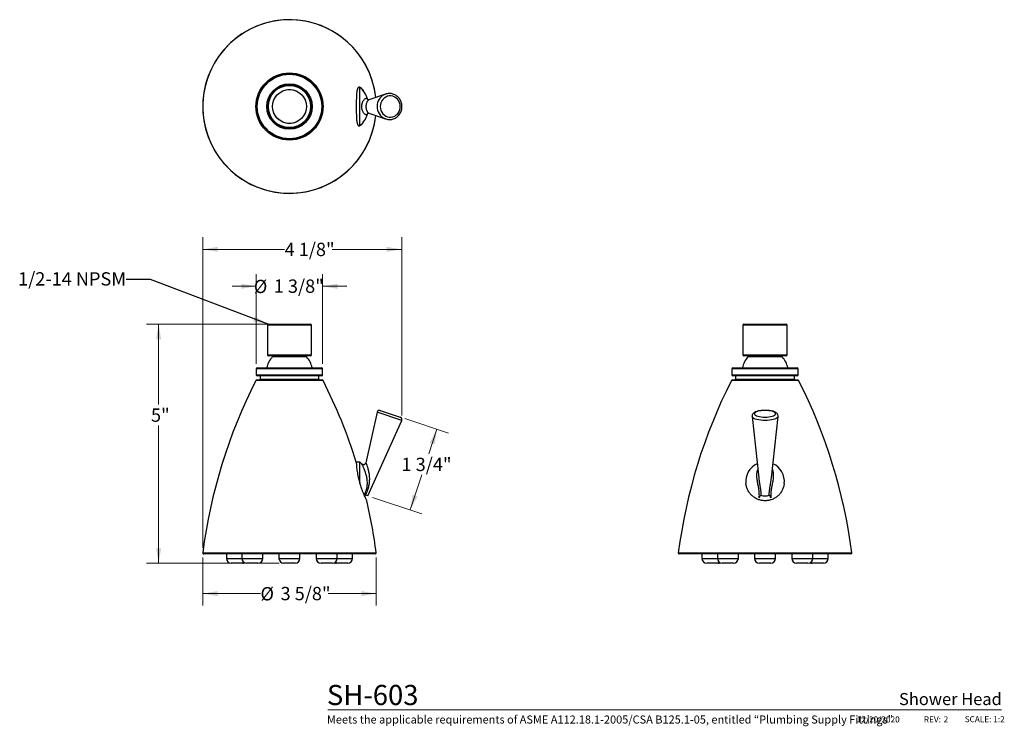
# Model space of a CAD drawing. Units: inches. Extents: x 0.3 to 10.5, y 0.4 to 7.7.
import ezdxf

# ---------------------------------------------------------------- set-up
doc = ezdxf.new("R2010")
doc.units = ezdxf.units.IN
doc.header["$MEASUREMENT"] = 0
doc.linetypes.add('HIDDEN', pattern=[0.075, 0.05, -0.025])
doc.styles.add('SLDTEXTSTYLE0', font='TXT', dxfattribs={"width": 0.7})
doc.styles.add('SLDTEXTSTYLE1', font='TXT', dxfattribs={"width": 0.7, "bigfont": 'bigfont'})
doc.styles.add('SLDTEXTSTYLE3', font='TXT', dxfattribs={"width": 0.75})
doc.dimstyles.new('SLDDIMSTYLE0', dxfattribs={"dimtxt": 0.137795, "dimasz": 0.156, "dimexe": 0, "dimexo": 0.0625, "dimgap": 0.034449, "dimtad": 0, "dimtih": 1, "dimtoh": 1, "dimdec": 6, "dimlfac": 2, "dimrnd": 1e-09, "dimzin": 12, "dimdsep": 46, "dimlunit": 5, "dimtxsty": 'SLDTEXTSTYLE3', "dimsah": 1, "dimcen": 0.09, "dimadec": 0, "dimazin": 3, "dimtfac": 1, "dimtofl": 0, "dimtmove": 0, "dimatfit": 3, "dimfxl": 0, "dimfrac": 2, "dimtolj": 1, "dimtzin": 12, "dimarcsym": 0})
doc.dimstyles.new('SLDDIMSTYLE1', dxfattribs={"dimtxt": 0.137795, "dimasz": 0.156, "dimexe": 0, "dimexo": 0.0625, "dimgap": 0.034449, "dimtad": 0, "dimtih": 1, "dimtoh": 1, "dimdec": 3, "dimlfac": 2, "dimrnd": 1e-09, "dimzin": 12, "dimdsep": 46, "dimlunit": 5, "dimtxsty": 'SLDTEXTSTYLE3', "dimsah": 1, "dimcen": 0.09, "dimadec": 0, "dimazin": 3, "dimtfac": 1, "dimtofl": 0, "dimtmove": 0, "dimatfit": 3, "dimfxl": 0, "dimfrac": 2, "dimtolj": 1, "dimtzin": 12, "dimarcsym": 0})
doc.dimstyles.new('SLDDIMSTYLE2', dxfattribs={"dimtxt": 0.137795, "dimasz": 0.156, "dimexe": 0, "dimexo": 0.0625, "dimgap": 0.034449, "dimtad": 0, "dimtih": 1, "dimtoh": 1, "dimdec": 6, "dimlfac": 2, "dimrnd": 1e-09, "dimzin": 12, "dimdsep": 46, "dimlunit": 5, "dimtxsty": 'SLDTEXTSTYLE3', "dimsah": 1, "dimcen": 0.09, "dimadec": 0, "dimazin": 3, "dimtfac": 1, "dimtmove": 0, "dimatfit": 0, "dimfxl": 0, "dimfrac": 2, "dimtolj": 1, "dimtzin": 12, "dimarcsym": 0})
doc.dimstyles.new('SLDDIMSTYLE3', dxfattribs={"dimtxt": 0.18, "dimasz": 0.156, "dimexe": 0, "dimexo": 0.0625, "dimgap": 0, "dimtad": 0, "dimtih": 1, "dimtoh": 1, "dimdec": 0, "dimrnd": 1e-09, "dimzin": 0, "dimdsep": 46, "dimlunit": 5, "dimtxsty": 'Standard', "dimsah": 1, "dimcen": 0.09, "dimadec": 0, "dimazin": 0, "dimtfac": 0.156, "dimtdec": 0, "dimtofl": 0, "dimtmove": 0, "dimatfit": 3, "dimfxl": 0, "dimfrac": 2, "dimtolj": 1, "dimtzin": 0, "dimarcsym": 0})

# ---------------------------------------------------------------- blocks, each defined once
blk = doc.blocks.new('_D')
at = {"color": 7, "linetype": 'Continuous', "lineweight": 0}
for p, q in [((2.207, 2.113), (2.207, 1.616)), ((4.004, 2.113), (4.004, 1.616)), ((2.207, 1.741), (2.805, 1.741)), ((4.004, 1.741), (3.507, 1.741))]:
    blk.add_line(p, q, dxfattribs=at)
at = {"color": 7, "linetype": 'Continuous', "lineweight": 18}
for points in [[(2.207, 1.741), (2.363, 1.715), (2.363, 1.767)], [(4.004, 1.741), (3.848, 1.767), (3.848, 1.715)]]:
    blk.add_solid(points, dxfattribs=at)
at = {"color": 7, "linetype": 'Continuous', "lineweight": 18, "char_height": 0.1378, "attachment_point": 1, "style": 'SLDTEXTSTYLE3'}
for s, insert in [('%%c', (2.805, 1.808)), ('3 5/8"', (3.013, 1.81))]:
    blk.add_mtext(s, dxfattribs=dict(at, insert=insert))
blk = doc.blocks.new('_D_1')
at = {"color": 7, "linetype": 'Continuous', "lineweight": 0}
for p, q in [((2.88, 4.529), (1.625, 4.529)), ((1.75, 4.529), (1.75, 3.698)), ((1.75, 2.055), (1.75, 3.48)), ((2.997, 2.055), (1.625, 2.055))]:
    blk.add_line(p, q, dxfattribs=at)
at = {"color": 7, "linetype": 'Continuous', "lineweight": 18}
for points in [[(1.75, 4.529), (1.724, 4.373), (1.776, 4.373)], [(1.75, 2.055), (1.776, 2.211), (1.724, 2.211)]]:
    blk.add_solid(points, dxfattribs=at)
at = {"color": 7, "linetype": 'Continuous', "lineweight": 18, "insert": (1.671, 3.657), "char_height": 0.1378, "attachment_point": 1, "style": 'SLDTEXTSTYLE3'}
blk.add_mtext('5"', dxfattribs=at)
blk = doc.blocks.new('_D_2')
at = {"color": 7, "linetype": 'Continuous', "lineweight": 0}
for p, q in [((2.207, 2.213), (2.207, 5.429)), ((4.268, 3.584), (4.268, 5.429)), ((2.207, 5.304), (3.055, 5.304)), ((4.268, 5.304), (3.549, 5.304))]:
    blk.add_line(p, q, dxfattribs=at)
at = {"color": 7, "linetype": 'Continuous', "lineweight": 18}
for points in [[(2.207, 5.304), (2.363, 5.278), (2.363, 5.33)], [(4.268, 5.304), (4.112, 5.33), (4.112, 5.278)]]:
    blk.add_solid(points, dxfattribs=at)
at = {"color": 7, "linetype": 'Continuous', "lineweight": 18, "insert": (3.055, 5.372), "char_height": 0.1378, "attachment_point": 1, "style": 'SLDTEXTSTYLE3'}
blk.add_mtext('4 1/8"', dxfattribs=at)
blk = doc.blocks.new('_D_3')
at = {"color": 7, "linetype": 'Continuous', "lineweight": 0}
for p, q in [((4.301, 3.552), (4.752, 3.403)), ((4.633, 3.442), (4.549, 3.188)), ((4.357, 2.607), (4.476, 2.969)), ((3.965, 2.736), (4.476, 2.568))]:
    blk.add_line(p, q, dxfattribs=at)
at = {"color": 7, "linetype": 'Continuous', "lineweight": 18}
for points in [[(4.633, 3.442), (4.559, 3.302), (4.609, 3.286)], [(4.357, 2.607), (4.431, 2.747), (4.381, 2.763)]]:
    blk.add_solid(points, dxfattribs=at)
at = {"color": 7, "linetype": 'Continuous', "lineweight": 18, "insert": (4.266, 3.147), "char_height": 0.1378, "attachment_point": 1, "style": 'SLDTEXTSTYLE3'}
blk.add_mtext('1 3/4"', dxfattribs=at)
blk = doc.blocks.new('_D_4')
at = {"color": 7, "linetype": 'Continuous', "lineweight": 0}
for p, q in [((2.762, 4.119), (2.762, 5.047)), ((3.449, 4.119), (3.449, 5.047)), ((2.762, 4.922), (2.512, 4.922)), ((3.449, 4.922), (3.699, 4.922))]:
    blk.add_line(p, q, dxfattribs=at)
at = {"color": 7, "linetype": 'Continuous', "lineweight": 18}
for points in [[(2.762, 4.922), (2.606, 4.948), (2.606, 4.896)], [(3.449, 4.922), (3.605, 4.896), (3.605, 4.948)]]:
    blk.add_solid(points, dxfattribs=at)
at = {"color": 7, "linetype": 'Continuous', "lineweight": 18, "char_height": 0.1378, "attachment_point": 1, "style": 'SLDTEXTSTYLE3'}
for s, insert in [('1 3/8"', (2.943, 4.992)), ('%%c', (2.736, 4.989))]:
    blk.add_mtext(s, dxfattribs=dict(at, insert=insert))

msp = doc.modelspace()

# ---------------------------------------------------------------- linework, layer by layer
at = {"color": 7, "linetype": 'Continuous', "lineweight": 25}
for p, q in [((3.83543811, 6.98242765), (3.82885107, 6.98242765)), ((3.83543811, 6.58242765), (3.83543811, 6.98242765)), ((4.10061402, 6.910405), (3.92602544, 6.85018459)), ((4.09372105, 6.90779492), (4.10061402, 6.910405)), ((3.92605084, 6.71466195), (4.10061402, 6.65445031)), ((4.10061402, 6.65445031), (4.09112074, 6.65816937)), ((3.82884876, 6.58242765), (3.83543811, 6.58242765)), ((2.87655759, 4.51853721), (2.87655759, 4.21353721)), ((2.88655759, 4.52853721), (3.10530759, 4.52853721)), ((3.10530759, 4.52853721), (3.32405759, 4.52853721)), ((3.33405759, 4.21353721), (3.33405759, 4.51853721)), ((7.80258276, 4.51853721), (7.80258276, 4.21353721)), ((7.81258276, 4.52853721), (8.25008276, 4.52853721)), ((8.26008276, 4.21353721), (8.26008276, 4.51853721)), ((3.32405759, 4.20353721), (2.88655759, 4.20353721)), ((2.92780759, 4.20353721), (2.92780759, 4.19103721)), ((3.28280759, 4.19103721), (2.92780759, 4.19103721)), ((3.28280759, 4.19103721), (3.28280759, 4.20353721)), ((8.25008276, 4.20353721), (7.81258276, 4.20353721)), ((7.85383276, 4.20353721), (7.85383276, 4.19103721)), ((8.20883276, 4.19103721), (7.85383276, 4.19103721)), ((8.20883276, 4.19103721), (8.20883276, 4.20353721)), ((2.76155759, 4.06853721), (2.76155759, 4.00603721)), ((2.77155759, 4.07853721), (3.10530759, 4.07853721)), ((3.10530759, 3.99603721), (2.77155759, 3.99603721)), ((2.80030759, 3.99603721), (2.80030759, 3.96203721)), ((3.10530759, 4.07853721), (3.43905759, 4.07853721)), ((3.43905759, 3.99603721), (3.10530759, 3.99603721)), ((3.41030759, 3.96203721), (3.41030759, 3.99603721)), ((3.44905759, 4.00603721), (3.44905759, 4.06853721)), ((7.68758276, 4.06853721), (7.68758276, 4.00603721)), ((7.69758276, 4.07853721), (8.36508276, 4.07853721)), ((8.36508276, 3.99603721), (7.69758276, 3.99603721)), ((7.72633276, 3.99603721), (7.72633276, 3.96203721)), ((8.33633276, 3.96203721), (8.33633276, 3.99603721)), ((8.37508276, 4.00603721), (8.37508276, 4.06853721)), ((2.76643991, 3.95203721), (3.10530759, 3.95203721)), ((3.10530759, 3.95203721), (3.44417528, 3.95203721)), ((7.69246508, 3.95203721), (8.37020045, 3.95203721)), ((4.01254384, 3.61811359), (3.89729766, 3.09440655)), ((4.04480174, 3.63647888), (4.25331345, 3.56759554)), ((7.896744, 3.57443606), (7.96558527, 2.93908607)), ((8.09706245, 2.93892168), (8.16592153, 3.57443606)), ((3.91780759, 2.75203721), (4.26828294, 3.53362836)), ((3.83543811, 3.10203721), (3.7973396, 3.10203721)), ((3.83543811, 2.87963702), (3.83543811, 3.10203721)), ((7.96561528, 2.93908932), (7.96581628, 2.9372307)), ((3.91780759, 2.75203721), (3.89234091, 2.76045031)), ((3.10530759, 2.15203721), (2.21667748, 2.15203721)), ((2.45155759, 2.15203721), (2.45155759, 2.10503721)), ((2.6111844, 2.15203721), (2.6111844, 2.10503721)), ((2.8286844, 2.10503721), (2.8286844, 2.15203721)), ((2.99655759, 2.15203721), (2.99655759, 2.10503721)), ((3.99393771, 2.15203721), (3.10530759, 2.15203721)), ((3.21405759, 2.10503721), (3.21405759, 2.15203721)), ((3.38193079, 2.15203721), (3.38193079, 2.10503721)), ((3.59943079, 2.10503721), (3.59943079, 2.15203721)), ((3.75905759, 2.10503721), (3.75905759, 2.15203721)), ((8.91996287, 2.15203721), (7.14270265, 2.15203721)), ((7.37758276, 2.15203721), (7.37758276, 2.10503721)), ((7.53720957, 2.15203721), (7.53720957, 2.10503721)), ((7.75470957, 2.10503721), (7.75470957, 2.15203721)), ((7.92258276, 2.15203721), (7.92258276, 2.10503721)), ((8.14008276, 2.10503721), (8.14008276, 2.15203721)), ((8.30795596, 2.15203721), (8.30795596, 2.10503721)), ((8.52545596, 2.10503721), (8.52545596, 2.15203721)), ((8.68508276, 2.10503721), (8.68508276, 2.15203721)), ((2.61905759, 2.05503721), (2.50155759, 2.05503721)), ((2.7786844, 2.05503721), (2.6611844, 2.05503721)), ((3.16405759, 2.05503721), (3.04655759, 2.05503721)), ((3.54943079, 2.05503721), (3.43193079, 2.05503721)), ((3.70905759, 2.05503721), (3.59155759, 2.05503721)), ((7.54508276, 2.05503721), (7.42758277, 2.05503721)), ((7.70470957, 2.05503721), (7.58720958, 2.05503721)), ((8.09008276, 2.05503721), (7.97258277, 2.05503721)), ((8.47545596, 2.05503721), (8.35795597, 2.05503721)), ((8.63508276, 2.05503721), (8.51758277, 2.05503721))]:
    msp.add_line(p, q, dxfattribs=at)
at = {"color": 8, "linetype": 'Continuous', "lineweight": 25}
for p, q in [((3.10530759, 4.51853721), (2.87655759, 4.51853721)), ((3.33405759, 4.51853721), (3.10530759, 4.51853721)), ((8.26008276, 4.51853721), (7.80258276, 4.51853721)), ((2.87655759, 4.21353721), (3.33405759, 4.21353721)), ((7.80258276, 4.21353721), (8.26008276, 4.21353721)), ((3.10530759, 4.06853721), (2.76155759, 4.06853721)), ((2.76155759, 4.00603721), (3.10530759, 4.00603721)), ((3.44905759, 4.06853721), (3.10530759, 4.06853721)), ((3.10530759, 4.00603721), (3.44905759, 4.00603721)), ((8.37508276, 4.06853721), (7.68758276, 4.06853721)), ((7.68758276, 4.00603721), (8.37508276, 4.00603721)), ((3.45309072, 3.94656656), (2.75752447, 3.94656656)), ((2.80030759, 3.96203721), (3.10530759, 3.96203721)), ((3.10530759, 3.96203721), (3.41030759, 3.96203721)), ((8.37911589, 3.94656656), (7.68354964, 3.94656656)), ((7.72633276, 3.96203721), (8.33633276, 3.96203721)), ((4.26828294, 3.53362836), (4.01254384, 3.61811359)), ((2.20676066, 2.1633243), (4.00385453, 2.1633243)), ((7.13278583, 2.1633243), (8.9298797, 2.1633243)), ((2.45155759, 2.10503721), (2.6111844, 2.10503721)), ((2.6111844, 2.10503721), (2.8286844, 2.10503721)), ((2.99655759, 2.10503721), (3.21405759, 2.10503721)), ((3.38193079, 2.10503721), (3.59943079, 2.10503721)), ((3.59943079, 2.10503721), (3.75905759, 2.10503721)), ((7.37758276, 2.10503721), (7.53720957, 2.10503721)), ((7.53720957, 2.10503721), (7.75470957, 2.10503721)), ((7.92258276, 2.10503721), (8.14008276, 2.10503721)), ((8.30795596, 2.10503721), (8.52545596, 2.10503721)), ((8.52545596, 2.10503721), (8.68508276, 2.10503721))]:
    msp.add_line(p, q, dxfattribs=at)
at = {"color": 7, "linetype": 'Continuous', "lineweight": 18}
msp.add_line((3.50108808, 0.53688037), (10.48096875, 0.53688037), dxfattribs=at)
at = {"color": 7, "linetype": 'Continuous', "lineweight": 25, "flags": 128}
for points in [[(4.04480174, 6.78242765), (4.04657689, 6.7622524), (4.0518419, 6.74276418), (4.06041748, 6.72462666), (4.07201158, 6.70845749), (4.0862294, 6.69480728), (4.10258676, 6.68414087), (4.12052662, 6.67682151), (4.13943808, 6.67309843), (4.15867711, 6.67309843), (4.17758857, 6.67682151), (4.19552843, 6.68414087), (4.21188579, 6.69480728), (4.2261036, 6.70845749), (4.23769771, 6.72462666), (4.24627329, 6.74276418), (4.2515383, 6.7622524), (4.25331345, 6.78242765), (4.2515383, 6.80260291), (4.24627329, 6.82209112), (4.23769771, 6.84022864), (4.2261036, 6.85639782), (4.21188579, 6.87004803), (4.19552843, 6.88071443), (4.17758857, 6.8880338), (4.15867711, 6.89175687), (4.13943808, 6.89175687), (4.12052662, 6.8880338), (4.10258676, 6.88071443), (4.0862294, 6.87004803), (4.07201158, 6.85639782), (4.06041748, 6.84022864), (4.0518419, 6.82209112), (4.04657689, 6.80260291), (4.04480174, 6.78242765)], [(8.03133276, 3.63647888), (8.01115751, 3.63589244), (7.9916693, 3.63415311), (7.97353178, 3.63132011), (7.9573626, 3.62748991), (7.94371239, 3.62279295), (7.93304598, 3.61738918), (7.92572662, 3.61146262), (7.92200354, 3.60521509), (7.92200354, 3.59885933), (7.92572662, 3.5926118), (7.93304598, 3.58668524), (7.94371239, 3.58128147), (7.9573626, 3.57658451), (7.97353178, 3.57275431), (7.9916693, 3.56992131), (8.01115751, 3.56818198), (8.03133276, 3.56759554), (8.05150802, 3.56818198), (8.07099623, 3.56992131), (8.08913375, 3.57275431), (8.10530293, 3.57658451), (8.11895314, 3.58128147), (8.12961954, 3.58668524), (8.13693891, 3.5926118), (8.14066199, 3.59885933), (8.14066199, 3.60521509), (8.13693891, 3.61146262), (8.12961954, 3.61738918), (8.11895314, 3.62279295), (8.10530293, 3.62748991), (8.08913375, 3.63132011), (8.07099623, 3.63415311), (8.05150802, 3.63589244), (8.03133276, 3.63647888)]]:
    msp.add_lwpolyline(points, dxfattribs=at)
at = {"color": 8, "linetype": 'Continuous', "lineweight": 25, "flags": 128}
for points in [[(8.03133276, 3.53362836), (8.00857402, 3.53423598), (7.98647, 3.53604136), (7.9656566, 3.53899257), (7.94673259, 3.54300471), (7.93024237, 3.54796234), (7.91666033, 3.55372286), (7.90637722, 3.56012054), (7.89968884, 3.56697133), (7.89678762, 3.57407815), (7.8967633, 3.57426784)], [(8.16592547, 3.57447288), (8.1658779, 3.57407815), (8.16297669, 3.56697133), (8.15628831, 3.56012054), (8.14600519, 3.55372286), (8.13242316, 3.54796234), (8.11593294, 3.54300471), (8.09700892, 3.53899257), (8.07619553, 3.53604136), (8.05409151, 3.53423598), (8.03133276, 3.53362836)]]:
    msp.add_lwpolyline(points, dxfattribs=at)
at = {"color": 7, "linetype": 'Continuous', "lineweight": 25}
for radius in [0.34778312, 0.34375, 0.33375, 0.235, 0.22875, 0.21875, 0.175]:
    msp.add_circle((3.10530759, 6.78242765), radius, dxfattribs=at)
at = {"color": 7, "linetype": 'HIDDEN', "lineweight": 18}
msp.add_circle((3.10530759, 6.78242765), 0.1775, dxfattribs=at)
at = {"color": 7, "linetype": 'Continuous', "lineweight": 25}
for centre, radius, start, end in [((3.10530759, 6.78242765), 0.89863011, 5.938161673, 270), ((3.66675262, 6.79133276), 0.25489616, 15.919888732, 48.564141167), ((3.10530759, 6.78242765), 0.89863011, 270, 354.061838327), ((3.66675262, 6.77352254), 0.25489616, 311.435858833, 344.079865098), ((2.88655759, 4.51853721), 0.01, 90, 180), ((3.32405759, 4.51853721), 0.01, 0, 90), ((7.81258276, 4.51853721), 0.01, 90, 180), ((8.25008276, 4.51853721), 0.01, 0, 90), ((3.11444227, 4.02470171), 0.25, 138.291431969, 167.564407555), ((2.88655759, 4.21353721), 0.01, 180, 270), ((3.09617292, 4.02470171), 0.25, 12.435592445, 41.708568031), ((3.32405759, 4.21353721), 0.01, 270, 0), ((8.04046744, 4.02470171), 0.25, 138.291431969, 167.564407555), ((7.81258276, 4.21353721), 0.01, 180, 270), ((8.02219809, 4.02470171), 0.25, 12.435592445, 41.708568031), ((8.25008276, 4.21353721), 0.01, 270, 0), ((2.77155759, 4.06853721), 0.01, 90, 180), ((2.77155759, 4.00603721), 0.01, 180, 270), ((3.43905759, 4.06853721), 0.01, 0, 90), ((3.43905759, 4.00603721), 0.01, 270, 0), ((7.69758276, 4.06853721), 0.01, 90, 180), ((7.69758276, 4.00603721), 0.01, 180, 270), ((8.36508276, 4.06853721), 0.01, 0, 90), ((8.36508276, 4.00603721), 0.01, 270, 0), ((7.66101374, 1.45542365), 5.5, 153.06784817, 172.604991143), ((2.76643991, 3.94203721), 0.01, 90, 153.06784817), ((2.79030759, 3.96203721), 0.01, 270, 0), ((3.42030759, 3.96203721), 0.01, 180, 270), ((3.44417528, 3.94203721), 0.01, 26.93215183, 90), ((-1.45039855, 1.45542365), 5.5, 17.417189657, 26.93215183), ((12.58703891, 1.45542365), 5.5, 153.06784817, 172.604991143), ((7.69246508, 3.94203721), 0.01, 90, 153.06784817), ((7.71633276, 3.96203721), 0.01, 270, 0), ((8.34633276, 3.96203721), 0.01, 180, 270), ((8.37020045, 3.94203721), 0.01, 26.93215183, 90), ((3.47562662, 1.45542365), 5.5, 7.395008857, 26.93215183), ((4.03695965, 3.61274069), 0.025, 71.718658797, 167.58938461), ((4.24547137, 3.54385735), 0.025, 335.847932984, 71.718658797), ((3.66675262, 2.91094232), 0.25489616, 42.331491999, 48.564141167), ((8.03133276, 2.90203721), 0.2, 114.054666569, 186.430674789), ((8.03133276, 2.90203721), 0.2, 353.569325211, 65.945333431), ((8.03133276, 2.85653149), 0.10505327, 246.148244763, 293.851755237), ((-1.45039855, 1.45542365), 5.5, 7.395008857, 13.10617358), ((2.21667748, 2.16203721), 0.01, 172.604991143, 270), ((3.99393771, 2.16203721), 0.01, 270, 7.395008857), ((7.14270265, 2.16203721), 0.01, 172.604991143, 270), ((8.91996287, 2.16203721), 0.01, 270, 7.395008857), ((2.50155759, 2.10503721), 0.05, 180, 270), ((2.6611844, 2.10503721), 0.05, 180, 270), ((2.61905759, 2.10503721), 0.05, 270, 294.914670227), ((2.7786844, 2.10503721), 0.05, 270, 0), ((3.04655759, 2.10503721), 0.05, 180, 270), ((3.16405759, 2.10503721), 0.05, 270, 0), ((3.43193079, 2.10503721), 0.05, 180, 270), ((3.54943079, 2.10503721), 0.05, 270, 0), ((3.59155759, 2.10503721), 0.05, 245.085329773, 270), ((3.70905759, 2.10503721), 0.05, 270, 0), ((7.42758276, 2.10503721), 0.05, 180, 270), ((7.58720957, 2.10503721), 0.05, 180, 270), ((7.54508276, 2.10503721), 0.05, 270, 294.914670227), ((7.70470957, 2.10503721), 0.05, 270, 0), ((7.97258276, 2.10503721), 0.05, 180, 270), ((8.09008276, 2.10503721), 0.05, 270, 0), ((8.35795596, 2.10503721), 0.05, 180, 270), ((8.47545596, 2.10503721), 0.05, 270, 0), ((8.51758276, 2.10503721), 0.05, 245.085329773, 270), ((8.63508276, 2.10503721), 0.05, 270, 0)]:
    msp.add_arc(centre, radius, start, end, dxfattribs=at)
at = {"color": 8, "linetype": 'Continuous', "lineweight": 25}
for centre, radius, start, end in [((3.10530759, 6.78242765), 0.89854693, 90, 354.06307182), ((3.10530759, 6.78242765), 0.89854693, 5.93692818, 90), ((4.14894964, 6.78239329), 0.13702469, 113.769348693, 245.037009565)]:
    msp.add_arc(centre, radius, start, end, dxfattribs=at)
at = {"color": 7, "linetype": 'Continuous', "lineweight": 25}
for points, knots in [([(3.82885107, 6.9822691), (3.82766826, 6.98225592), (3.82478936, 6.98222384), (3.82062926, 6.98030429), (3.81650108, 6.97681268), (3.81290996, 6.97183509), (3.80979962, 6.96556463), (3.80707456, 6.95779033), (3.80481443, 6.94879281), (3.80298018, 6.93879525), (3.80150759, 6.9279224), (3.80031875, 6.91588327), (3.79940327, 6.90294064), (3.79871899, 6.88928363), (3.79821908, 6.87497008), (3.79786266, 6.85984338), (3.79762299, 6.84415305), (3.79747021, 6.82809075), (3.79737949, 6.81169461), (3.79733432, 6.79489539), (3.79732627, 6.77801915), (3.79735282, 6.76126968), (3.79741941, 6.74468116), (3.79754171, 6.72816241), (3.79774109, 6.71207442), (3.7980429, 6.69660316), (3.79847787, 6.68176888), (3.79909228, 6.6674766), (3.7999204, 6.65407766), (3.80099147, 6.64171189), (3.80233876, 6.63037653), (3.80402447, 6.6199863), (3.8060546, 6.61082021), (3.80842711, 6.60294496), (3.8111504, 6.59632428), (3.81428479, 6.59090149), (3.81779739, 6.58677242), (3.82166514, 6.58401839), (3.82533541, 6.58255981), (3.82784519, 6.58257265), (3.82884876, 6.58257779)], [0, 0, 0, 0, 0.0206113247, 0.0501669368, 0.0799721882, 0.1071937657, 0.1346208579, 0.1627081832, 0.1910281309, 0.2169382041, 0.2430316003, 0.2697013405, 0.2965695263, 0.3223078322, 0.3482221997, 0.3746885653, 0.4013447139, 0.4273476029, 0.4535295509, 0.4802755005, 0.5072161552, 0.5333367189, 0.5596385487, 0.5865123523, 0.6135840353, 0.6396992756, 0.6659969286, 0.6928720393, 0.7199480906, 0.7459182969, 0.7720718922, 0.7988059223, 0.8257415354, 0.8514553735, 0.8773470042, 0.9037924819, 0.9304259539, 0.9564139168, 0.9825715167, 1, 1, 1, 1]), ([(3.83543811, 6.98116927), (3.8391368, 6.97929386), (3.84664254, 6.9754881), (3.85861493, 6.96176134), (3.86737034, 6.94952935), (3.87157702, 6.94046361), (3.872123, 6.93928698)], [0, 0, 0, 0, 0.31461841742, 0.63845407488, 0.95307545335, 1, 1, 1, 1]), ([(3.92586567, 6.85014386), (3.92594889, 6.85017087), (3.92626956, 6.85027495), (3.92347318, 6.84992051), (3.91787136, 6.85214383), (3.91319594, 6.85686639), (3.91248115, 6.86018999), (3.912239, 6.86131595)], [0, 0, 0, 0, 0.0892777931, 0.3439867441, 0.598381438, 0.8639406482, 1, 1, 1, 1]), ([(4.09102387, 6.65845056), (4.09200514, 6.65794001), (4.09906019, 6.6542693), (4.11342541, 6.65040236), (4.13357207, 6.64725794), (4.15401125, 6.64774398), (4.17407727, 6.65147965), (4.19332387, 6.65845925), (4.21127385, 6.6684808), (4.22749785, 6.68130619), (4.24160194, 6.69662406), (4.25324072, 6.71406585), (4.26212451, 6.73320938), (4.26802786, 6.75358821), (4.27079646, 6.77470202), (4.27035238, 6.79602856), (4.26669755, 6.81703587), (4.25991539, 6.83719662), (4.25017008, 6.85600218), (4.23770298, 6.87297691), (4.22282748, 6.88769129), (4.20592131, 6.89977376), (4.18741383, 6.90892636), (4.16777868, 6.91491659), (4.14749601, 6.91764353), (4.12712378, 6.9169099), (4.1089314, 6.91362762), (4.09816192, 6.90923886), (4.09370002, 6.90742055)], [0, 0, 0, 0, 0.0064878702, 0.04664593, 0.0867277165, 0.1267524285, 0.1667461849, 0.2067317739, 0.2467405024, 0.2867988076, 0.3269249262, 0.3671277175, 0.4074074162, 0.4477575494, 0.4881670953, 0.5286221627, 0.5691061311, 0.6095966231, 0.6500742808, 0.6905185563, 0.7309091742, 0.7712286962, 0.8114658182, 0.8516185133, 0.8916958749, 0.9317177436, 0.9717099817, 1, 1, 1, 1]), ([(3.91189894, 6.70362107), (3.91190239, 6.70366226), (3.91208378, 6.70582667), (3.91540189, 6.7107069), (3.92132103, 6.71446625), (3.92568031, 6.71476705), (3.92587107, 6.71467949), (3.92595283, 6.71464196)], [0, 0, 0, 0, 0.0054125395, 0.2844177039, 0.5497322457, 0.8069960528, 1, 1, 1, 1]), ([(3.87240111, 6.62604938), (3.86935278, 6.62045577), (3.86257274, 6.60801456), (3.85267857, 6.59594032), (3.84331692, 6.58740216), (3.83807684, 6.58493062), (3.83543811, 6.58368603)], [0, 0, 0, 0, 0.24879478365, 0.55336481632, 0.775089102, 1, 1, 1, 1]), ([(8.03133276, 3.63774069), (8.02775431, 3.63770979), (8.01736887, 3.63762011), (8.00030616, 3.63662033), (7.98077976, 3.63438546), (7.96236402, 3.63103244), (7.94535345, 3.62653746), (7.92989177, 3.6207114), (7.91732391, 3.61377658), (7.9077524, 3.60571719), (7.90106758, 3.59692254), (7.89725933, 3.58711145), (7.89593787, 3.5790466), (7.89688897, 3.57487817), (7.89707687, 3.57405461)], [0, 0, 0, 0, 0.0527409632, 0.1530654452, 0.2538679081, 0.3556533149, 0.4592933478, 0.5662744293, 0.6791881789, 0.767313066, 0.8431319301, 0.9138234528, 0.9829742127, 1, 1, 1, 1]), ([(8.16559727, 3.5745677), (8.16584312, 3.57684536), (8.16647616, 3.58271014), (8.16391081, 3.59192809), (8.15887536, 3.60097209), (8.1517031, 3.60871258), (8.14221175, 3.61566954), (8.12969503, 3.62202929), (8.11407731, 3.62754311), (8.09614894, 3.63192237), (8.07698786, 3.63506947), (8.05699692, 3.63704103), (8.04159428, 3.63769644), (8.03304866, 3.63773329), (8.03133276, 3.63774069)], [0, 0, 0, 0, 0.0457936094, 0.117914779, 0.1882926364, 0.2628017949, 0.3479756238, 0.4491132938, 0.5601744081, 0.6675692916, 0.7715356386, 0.8735616796, 0.9746120822, 1, 1, 1, 1]), ([(3.79733968, 3.1016981), (3.79733682, 3.10180783), (3.79731333, 3.10270711), (3.7974037, 3.09899343), (3.79768569, 3.0903091), (3.79839854, 3.07562219), (3.79978572, 3.05636688), (3.80219607, 3.0326096), (3.80584714, 3.00567991), (3.81099501, 2.97593209), (3.81760642, 2.94474458), (3.82574227, 2.91238528), (3.83202789, 2.89069677), (3.83538807, 2.8797993), (3.83543811, 2.87963702)], [0, 0, 0, 0, 0.0135675237, 0.1111938801, 0.2116514028, 0.309259467, 0.4097260702, 0.5067948101, 0.6067364697, 0.7028418825, 0.8016891637, 0.8988053127, 0.9984930228, 1, 1, 1, 1]), ([(3.89704768, 3.09453025), (3.89656474, 3.09260281), (3.89542619, 3.08805887), (3.89066188, 3.08192897), (3.8836585, 3.07701147), (3.87567608, 3.07492301), (3.86845479, 3.07531409), (3.86276585, 3.07716257), (3.85840492, 3.07965834), (3.8561818, 3.08170644), (3.85518292, 3.08262667)], [0, 0, 0, 0, 0.1114548001, 0.2627543918, 0.425986564, 0.5881066243, 0.7186805808, 0.8295392374, 0.9234095933, 1, 1, 1, 1]), ([(3.90621352, 2.70255264), (3.90621091, 2.70255779), (3.90620432, 2.7025708), (3.90356009, 2.70806597), (3.89882686, 2.71804759), (3.89219728, 2.73233299), (3.88389798, 2.75079594), (3.87408261, 2.77355855), (3.86315805, 2.80043303), (3.84976892, 2.83551495), (3.84077916, 2.86319284), (3.83543811, 2.87963702)], [0, 0, 0, 0, 0.0687827263, 0.1736272473, 0.2737213276, 0.3764153874, 0.4825932232, 0.5913678217, 0.7072049091, 0.8260426085, 1, 1, 1, 1]), ([(8.23007438, 2.87963702), (8.22871687, 2.86759275), (8.22630147, 2.85590939), (8.21948601, 2.83319733), (8.21507972, 2.82215706), (8.20421946, 2.80077533), (8.19791125, 2.79071544), (8.18357259, 2.77179143), (8.17552186, 2.76290771), (8.15762648, 2.74648205), (8.1480245, 2.73915701), (8.132631, 2.72948172), (8.12733372, 2.72647679), (8.116392, 2.72092241), (8.11072446, 2.71836389), (8.09331913, 2.71147642), (8.08141125, 2.70800932), (8.06309318, 2.70447723), (8.05691065, 2.70357978), (8.04438674, 2.70236454), (8.03801488, 2.70204954), (8.01910757, 2.70201364), (8.00665725, 2.70317105), (7.98820795, 2.70664169), (7.98206716, 2.70809833), (7.9700041, 2.71156888), (7.9641137, 2.71357019), (7.94684499, 2.72033771), (7.93586594, 2.72586094), (7.91495092, 2.73891989), (7.90530106, 2.74627876), (7.89198137, 2.75844975), (7.88773252, 2.76269883), (7.87961483, 2.7715846), (7.87573667, 2.77623692), (7.8648653, 2.79053828), (7.8585615, 2.80059253), (7.85047078, 2.8164558), (7.84800294, 2.82187471), (7.84353574, 2.83298556), (7.84154513, 2.83866182), (7.83637237, 2.85584647), (7.8339492, 2.86758789), (7.83259114, 2.87963702)], [0, 0, 0, 0, 0.0625, 0.0625, 0.125, 0.125, 0.1875, 0.1875, 0.25, 0.25, 0.3125, 0.3125, 0.34375, 0.34375, 0.375, 0.375, 0.4375, 0.4375, 0.46875, 0.46875, 0.5, 0.5, 0.5625, 0.5625, 0.59375, 0.59375, 0.625, 0.625, 0.6875, 0.6875, 0.75, 0.75, 0.78125, 0.78125, 0.8125, 0.8125, 0.875, 0.875, 0.90625, 0.90625, 0.9375, 0.9375, 1, 1, 1, 1]), ([(3.88141869, 2.75670609), (3.88314999, 2.75795938), (3.88575068, 2.75984202), (3.88963792, 2.76095104), (3.89150141, 2.76060583), (3.89234091, 2.76045031)], [0, 0, 0, 0, 0.5225070509, 0.7848892842, 1, 1, 1, 1]), ([(7.97174165, 2.73177123), (7.97385574, 2.73771022), (7.9762333, 2.74370556), (7.98032631, 2.75210915), (7.98178141, 2.7548362), (7.98420657, 2.7582455), (7.98505186, 2.75926979), (7.98690726, 2.76069232), (7.98791911, 2.76106488), (7.9888522, 2.76045031)], [0, 0, 0, 0, 0.5, 0.5, 0.75, 0.75, 0.875, 0.875, 1, 1, 1, 1]), ([(8.09092388, 2.73177123), (8.08880589, 2.73772118), (8.08642933, 2.74371185), (8.08233889, 2.75210963), (8.08088616, 2.75483364), (8.07845642, 2.75824891), (8.07761096, 2.75927082), (8.07576811, 2.76068582), (8.07474557, 2.76106431), (8.07381333, 2.76045031)], [0, 0, 0, 0, 0.5, 0.5, 0.75, 0.75, 0.875, 0.875, 1, 1, 1, 1])]:
    msp.add_open_spline(points, degree=3, knots=knots, dxfattribs=at)
at = {"color": 8, "linetype": 'Continuous', "lineweight": 25}
for points, knots in [([(3.91174254, 6.70363869), (3.91171247, 6.70338029), (3.91153386, 6.70184504), (3.90970045, 6.69967588), (3.90621469, 6.69759618), (3.90111732, 6.69707467), (3.89480697, 6.69854799), (3.8875299, 6.70244681), (3.88021124, 6.70868561), (3.87318022, 6.71719027), (3.86741371, 6.72662734), (3.86262575, 6.73718271), (3.85897276, 6.74806342), (3.85619686, 6.7603575), (3.85469972, 6.77285962), (3.85441341, 6.78516901), (3.85513332, 6.796338), (3.8567248, 6.80693407), (3.85904143, 6.81680375), (3.86207734, 6.82611465), (3.86624324, 6.83588617), (3.87160531, 6.84535204), (3.87871071, 6.8546484), (3.88665929, 6.86188851), (3.89392179, 6.86590746), (3.89964822, 6.8674887), (3.90400866, 6.86759986), (3.90753217, 6.86659731), (3.91047206, 6.86454496), (3.91137336, 6.86238754), (3.91187879, 6.86117772)], [0, 0, 0, 0, 0.00937391405, 0.05569497048, 0.10233197616, 0.15013820298, 0.1984857003, 0.24432025163, 0.29103752166, 0.32819564021, 0.36628189118, 0.39444847859, 0.42333681771, 0.45156450637, 0.48090957534, 0.50499304845, 0.529874672, 0.55246779964, 0.57563019319, 0.59996254265, 0.62480805509, 0.66089918374, 0.6980194673, 0.74843166328, 0.8002436185, 0.83730564156, 0.87465757918, 0.91276350565, 0.95108009446, 1, 1, 1, 1]), ([(3.92604774, 6.8501117), (3.92585948, 6.85007351), (3.92504026, 6.84990731), (3.92316276, 6.84885452), (3.9205681, 6.8470589), (3.91766316, 6.84440378), (3.91489443, 6.84124683), (3.91164692, 6.83681326), (3.9086615, 6.83182438), (3.90463322, 6.82326101), (3.9010799, 6.81310909), (3.89880605, 6.8015814), (3.89752252, 6.79075045), (3.89724539, 6.78262793), (3.89780391, 6.77053931), (3.8989568, 6.7620717), (3.90081423, 6.75395625), (3.90251887, 6.74778939), (3.90451278, 6.7421917), (3.90683448, 6.73684621), (3.90965231, 6.73124314), (3.91273151, 6.72643021), (3.91591098, 6.72240032), (3.91844837, 6.71969531), (3.92101636, 6.71746232), (3.92337286, 6.71587511), (3.92506753, 6.71497773), (3.92587456, 6.71475244), (3.92606328, 6.71469976)], [0, 0, 0, 0, 0.0130359559, 0.0567260656, 0.1005838476, 0.1450755836, 0.1898537311, 0.2195442228, 0.2796808312, 0.3102669667, 0.3869259578, 0.4380049335, 0.4555173024, 0.5145840041, 0.5272368681, 0.5923449566, 0.6131099743, 0.6350692673, 0.6798421696, 0.7026498153, 0.7332779844, 0.7955596933, 0.8271854097, 0.8668468405, 0.9067132249, 0.9471021388, 0.9876303645, 1, 1, 1, 1]), ([(3.8783595, 2.76383256), (3.87915204, 2.76491642), (3.88581856, 2.7740334), (3.89456248, 2.79389603), (3.90600782, 2.82595712), (3.91227297, 2.86383554), (3.91264478, 2.90631371), (3.90684919, 2.94987461), (3.89538433, 2.9927407), (3.88078934, 3.03063465), (3.86752984, 3.05875821), (3.85865805, 3.07581621), (3.85441795, 3.08353478), (3.85490331, 3.08264968), (3.85502198, 3.08243327)], [0, 0, 0, 0, 0.0105965411, 0.0891336766, 0.1694918326, 0.2809976968, 0.3955895404, 0.5104087563, 0.629104367, 0.7432345097, 0.8359545493, 0.9062578777, 0.9770802179, 1, 1, 1, 1]), ([(3.89757858, 3.09434473), (3.89750992, 3.09451582), (3.89738166, 3.0948354), (3.89787313, 3.09361292), (3.89894939, 3.09093086), (3.9019771, 3.08312839), (3.90737528, 3.06867862), (3.91685665, 3.0394958), (3.92635851, 3.00046823), (3.93241507, 2.95600254), (3.9332319, 2.91062873), (3.92844448, 2.86547549), (3.91698907, 2.81459569), (3.9014671, 2.7804981), (3.89234091, 2.76045031)], [0, 0, 0, 0, 0.0102814509, 0.019203416, 0.0651133455, 0.0797554664, 0.1426380814, 0.2301559078, 0.3430037561, 0.4616859169, 0.5837795706, 0.7039236232, 0.8259209504, 1, 1, 1, 1]), ([(7.97174165, 2.73177123), (7.97178233, 2.73737056), (7.97186399, 2.74861185), (7.97199769, 2.76499332), (7.97157948, 2.78011913), (7.97072697, 2.79375652), (7.96929156, 2.80788481), (7.96702802, 2.82423346), (7.96379464, 2.84279462), (7.95969824, 2.8636264), (7.95550429, 2.88483377), (7.95165973, 2.90628174), (7.94854811, 2.92781707), (7.94685656, 2.94581308), (7.94624731, 2.96026399), (7.94623107, 2.97120522), (7.94672481, 2.98210311), (7.94778343, 2.99271329), (7.94941567, 3.00299677), (7.95171907, 3.0129285), (7.95393766, 3.0206505), (7.95569688, 3.02492706), (7.95616179, 3.02605722)], [0, 0, 0, 0, 0.0688048383, 0.1381336295, 0.1853747246, 0.2328689079, 0.281192084, 0.3298068052, 0.3968018602, 0.4643512487, 0.5332660412, 0.6025827798, 0.6716108679, 0.7411097866, 0.776697348, 0.8123737593, 0.8483529979, 0.8844524416, 0.9185524224, 0.9527910962, 0.9875241514, 1, 1, 1, 1]), ([(8.10652514, 3.02625479), (8.10655718, 3.02618222), (8.10808147, 3.02273044), (8.11024194, 3.01543518), (8.11301234, 3.00442412), (8.11512788, 2.99138707), (8.11639672, 2.97637369), (8.11650264, 2.95928191), (8.11550891, 2.94183432), (8.1134122, 2.92241008), (8.11015268, 2.90111698), (8.1058284, 2.8779225), (8.10193905, 2.85851207), (8.0989471, 2.84292302), (8.09654204, 2.82951471), (8.09419821, 2.81447236), (8.09226234, 2.79785412), (8.09110985, 2.78147796), (8.09065941, 2.76478196), (8.09081097, 2.74800421), (8.09088615, 2.7371956), (8.09092388, 2.73177123)], [0, 0, 0, 0, 0.0008100098, 0.0385329, 0.0770344043, 0.115752775, 0.1709519524, 0.2265829207, 0.2833368596, 0.3404045534, 0.4142861094, 0.4886800272, 0.564613606, 0.6028625738, 0.6412068185, 0.696601169, 0.7524017076, 0.8095541172, 0.867178552, 0.9333426309, 1, 1, 1, 1]), ([(7.96581628, 2.9372307), (7.96594925, 2.93598175), (7.96690058, 2.92704614), (7.96924389, 2.91062647), (7.9728467, 2.88804785), (7.97666942, 2.86568813), (7.98038109, 2.84339661), (7.98334729, 2.82341668), (7.98551524, 2.80579295), (7.98702054, 2.79046253), (7.98814259, 2.77529727), (7.98861548, 2.76540323), (7.9888522, 2.76045031)], [0, 0, 0, 0, 0.0204002544, 0.1459528502, 0.2689237243, 0.3923546192, 0.5171937853, 0.6425820285, 0.7313574272, 0.8203700085, 0.9100778949, 1, 1, 1, 1]), ([(8.07381333, 2.76045031), (8.07408573, 2.76607682), (8.07463135, 2.77734659), (8.07601038, 2.79479192), (8.07792371, 2.81262686), (8.0800901, 2.82868142), (8.0822313, 2.84275869), (8.08482989, 2.85879988), (8.08830877, 2.87917471), (8.09174986, 2.89983022), (8.09424504, 2.91656063), (8.09586541, 2.92820906), (8.09665011, 2.93567941), (8.0969915, 2.93892947)], [0, 0, 0, 0, 0.1011293566, 0.2025601949, 0.3050051393, 0.4078204262, 0.4744393659, 0.5411467826, 0.675117549, 0.8109290372, 0.8791263516, 0.9474124862, 1, 1, 1, 1])]:
    msp.add_open_spline(points, degree=3, knots=knots, dxfattribs=at)

# ---------------------------------------------------------------- texts
at = {"color": 7, "linetype": 'Continuous', "lineweight": 0}
for s, insert, char_height, attachment_point, style in [('1/2-14 NPSM', (0.29460269, 5.06730591), 0.1377952756, 1, 'SLDTEXTSTYLE3'), ('SH-603', (3.49339344, 0.79543065), 0.208333333, 1, 'SLDTEXTSTYLE0'), ('Shower Head', (10.4832906, 0.71166169), 0.125, 3, 'SLDTEXTSTYLE3'), ('Meets the applicable requirements of ASME A112.18.1-2005/CSA B125.1-05, entitled “Plumbing Supply Fittings”', (3.49339344, 0.47904774), 0.08333333333, 1, 'SLDTEXTSTYLE1'), ('12/20/2020', (8.98033717, 0.46981955), 0.0625, 1, 'SLDTEXTSTYLE0'), ('REV:', (9.67569812, 0.46981955), 0.0625, 1, 'SLDTEXTSTYLE0'), ('2', (9.88114339, 0.47117865), 0.0625, 1, 'SLDTEXTSTYLE3'), ('SCALE: 1:2', (10.09874725, 0.47222032), 0.0625, 1, 'SLDTEXTSTYLE0')]:
    msp.add_mtext(s, dxfattribs=dict(at, insert=insert, char_height=char_height, attachment_point=attachment_point, style=style))

# ---------------------------------------------------------------- dimensions: what is measured, and where the dimension line sits
at = {"color": 7, "linetype": 'Continuous', "lineweight": 18}
dim = msp.add_linear_dim(base=(4.26828294, 5.30408148), p1=(2.20676066, 2.1633243), p2=(4.26828294, 3.53362836), dimstyle='SLDDIMSTYLE0', dxfattribs=at)
dim.commit()
dim.dimension.update_dxf_attribs({"geometry": '_D_2', "text_midpoint": (3.30173674, 5.30408148), "dimtype": 160})
dim = msp.add_linear_dim(base=(3.44905759, 4.922238), p1=(2.76155759, 4.06853721), p2=(3.44905759, 4.06853721), text='%%c<>', dimstyle='SLDDIMSTYLE2', dxfattribs=at)
dim.commit()
dim.dimension.update_dxf_attribs({"geometry": '_D_4', "text_midpoint": (3.08637758, 4.922238), "dimtype": 160})
for base, p1, p2, angle, dimstyle, picture, middle in [((1.75017939, 4.52853721), (3.04655759, 2.05503721), (2.93030759, 4.52853721), 90, 'SLDDIMSTYLE1', '_D_1', (1.75017939, 3.58904654)), ((4.63283964, 3.44221636), (3.91780759, 2.75203721), (4.25331345, 3.56759554), 71.718658797, 'SLDDIMSTYLE0', '_D_3', (4.51260735, 3.07826996))]:
    dim = msp.add_linear_dim(base=base, p1=p1, p2=p2, angle=angle, dimstyle=dimstyle, dxfattribs=at)
    dim.commit()
    dim.dimension.update_dxf_attribs({"geometry": picture, "text_midpoint": middle, "dimtype": 160})
dim = msp.add_linear_dim(base=(4.00385453, 1.74080807), p1=(2.20676066, 2.1633243), p2=(4.00385453, 2.1633243), angle=0, text='%%c<>', dimstyle='SLDDIMSTYLE0', dxfattribs=at)
dim.commit()
dim.dimension.update_dxf_attribs({"geometry": '_D', "text_midpoint": (3.15595506, 1.74080807), "dimtype": 160})

# ---------------------------------------------------------------- leaders
at = {"color": 7, "linetype": 'Continuous', "lineweight": 0}
msp.add_leader([(2.88621612, 4.52853138), (1.66561932, 4.99223955), (1.41561932, 4.99223955)], dimstyle='SLDDIMSTYLE3', dxfattribs=at)

doc.saveas('drawing.dxf')
